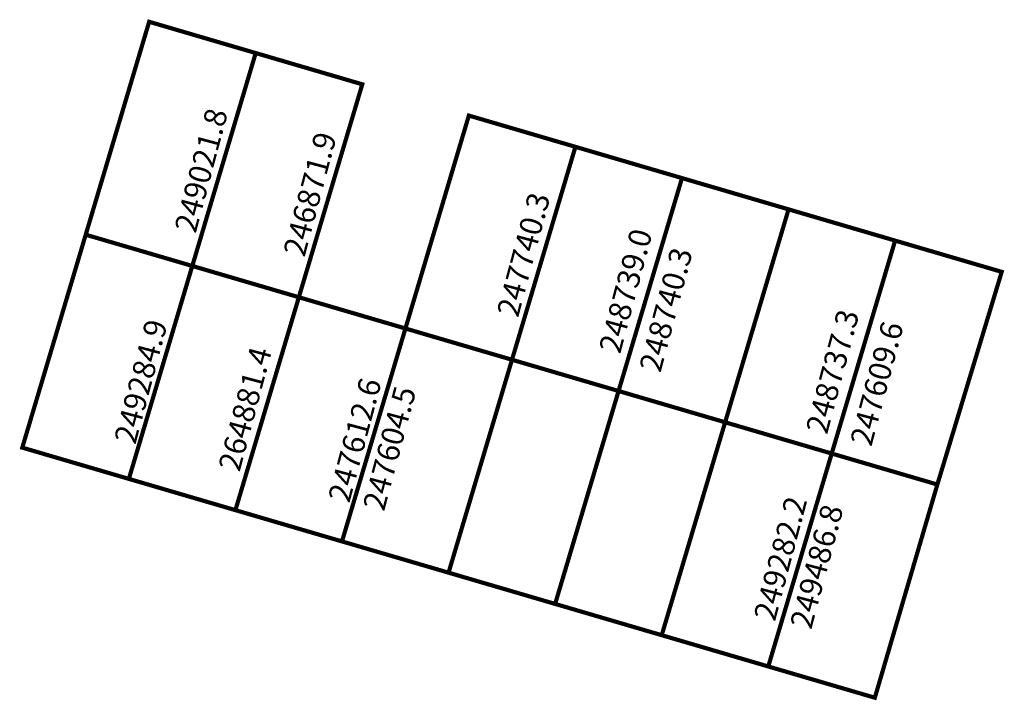
# Model space of a CAD drawing. Extents: x 181218.9 to 181289.8, y 1681731.5 to 1681780.5.
import ezdxf

# ---------------------------------------------------------------- set-up
doc = ezdxf.new("R2010")
doc.units = 0
doc.header["$MEASUREMENT"] = 0
doc.layers.add('DM1', color=1, linetype='CONTINUOUS')

msp = doc.modelspace()

# ---------------------------------------------------------------- linework, layer by layer
at = {"layer": 'DM1', "const_width": 0.3}
for points in [[(181228.213, 1681780.34), (181223.643, 1681765.006), (181231.32, 1681762.755), (181235.889, 1681778.088), (181228.213, 1681780.34)], [(181235.889, 1681778.088), (181243.566, 1681775.837), (181238.997, 1681760.503), (181231.32, 1681762.755)], [(181251.243, 1681773.586), (181246.674, 1681758.252), (181254.35, 1681756.001), (181258.92, 1681771.335), (181251.243, 1681773.586)], [(181258.92, 1681771.335), (181266.596, 1681769.083), (181262.027, 1681753.75), (181254.35, 1681756.001)], [(181266.596, 1681769.083), (181274.273, 1681766.832), (181269.704, 1681751.498), (181262.027, 1681753.75)], [(181274.273, 1681766.832), (181281.95, 1681764.581), (181277.381, 1681749.247), (181269.704, 1681751.498)], [(181223.643, 1681765.006), (181219.074, 1681749.672), (181226.751, 1681747.421)], [(181281.95, 1681764.581), (181289.627, 1681762.33), (181284.991, 1681747.015), (181277.381, 1681749.247)], [(181231.32, 1681762.755), (181226.751, 1681747.421), (181234.427, 1681745.17)], [(181246.674, 1681758.252), (181238.997, 1681760.503), (181234.427, 1681745.17), (181242.104, 1681742.918)], [(181249.781, 1681740.667), (181242.104, 1681742.918), (181246.674, 1681758.252)], [(181257.458, 1681738.416), (181249.781, 1681740.667), (181254.35, 1681756.001)], [(181265.135, 1681736.165), (181257.458, 1681738.416), (181262.027, 1681753.75)], [(181272.811, 1681733.913), (181265.135, 1681736.165), (181269.704, 1681751.498)], [(181284.991, 1681747.015), (181280.488, 1681731.662), (181272.811, 1681733.913), (181277.381, 1681749.247)]]:
    msp.add_lwpolyline(points, dxfattribs=at)

# ---------------------------------------------------------------- texts
at = {"layer": 'DM1', "linetype": 'CONTINUOUS', "char_height": 1.6, "width": 2.04496, "attachment_point": 1, "rotation": 75.06858}
for s, insert in [('249021.8', (181230.016, 1681765.461)), ('246871.9', (181237.854, 1681763.749)), ('247740.3', (181253.239, 1681759.395)), ('248739.0', (181260.592, 1681756.782)), ('248740.3', (181263.495, 1681755.427)), ('248737.3', (181275.494, 1681750.976)), ('249284.9', (181225.669, 1681750.253)), ('247609.6', (181278.687, 1681750.106)), ('264881.4', (181233.177, 1681748.277)), ('247612.6', (181241.081, 1681746.038)), ('247604.5', (181243.584, 1681745.445)), ('249282.2', (181271.741, 1681737.511)), ('249486.8', (181274.354, 1681736.93))]:
    msp.add_mtext(s, dxfattribs=dict(at, insert=insert))

doc.saveas('drawing.dxf')
